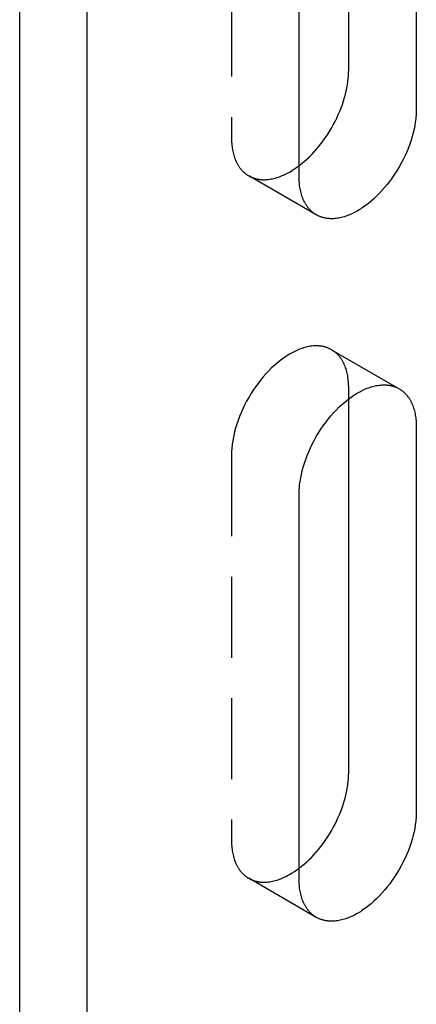
# Model space of a CAD drawing. Units: millimetres. Extents: x 1714 to 2317, y 1013 to 1173.
# Drawn here: x 2160 to 2173, y 1056 to 1087 of the extents above; entities that cross this region are included whole.
import ezdxf

# ---------------------------------------------------------------- set-up
doc = ezdxf.new("R2010")
doc.units = ezdxf.units.MM
doc.header["$LTSCALE"] = 0.2
doc.linetypes.add('STRICHLINIE', pattern=[19.05, 12.7, -6.35])
doc.layers.add('GIP_Hidden', color=8, linetype='STRICHLINIE')
doc.layers.add('GIP_Visible', color=7, linetype='Continuous')

# ---------------------------------------------------------------- blocks, each defined once
blk = doc.blocks.new('VECO-A-H3-85-160-60_LL_Iso')
at = {"layer": 'GIP_Hidden'}
for points in [[(6.647, 82.548), (6.647, 70.464)], [(6.647, 70.464), (6.647, 70.417), (6.649, 70.37), (6.651, 70.324), (6.654, 70.277), (6.659, 70.231), (6.664, 70.185), (6.67, 70.14), (6.677, 70.095), (6.686, 70.051), (6.695, 70.007), (6.706, 69.963), (6.718, 69.92), (6.731, 69.878), (6.745, 69.837), (6.76, 69.796), (6.776, 69.757), (6.793, 69.718), (6.812, 69.68), (6.821, 69.661), (6.831, 69.643), (6.842, 69.625), (6.852, 69.607), (6.863, 69.59), (6.874, 69.572), (6.885, 69.555), (6.897, 69.539), (6.909, 69.522), (6.921, 69.506), (6.934, 69.49), (6.946, 69.475), (6.96, 69.46), (6.973, 69.445), (6.986, 69.431), (7, 69.416), (7.014, 69.402), (7.029, 69.389), (7.043, 69.376), (7.058, 69.363), (7.073, 69.351), (7.088, 69.338), (7.104, 69.327), (7.12, 69.315), (7.136, 69.304), (7.152, 69.294), (7.169, 69.283), (7.185, 69.273)], [(7.185, 69.273), (7.202, 69.264), (7.219, 69.255), (7.237, 69.246), (7.254, 69.238), (7.272, 69.23), (7.29, 69.222), (7.308, 69.215), (7.326, 69.208), (7.345, 69.202), (7.364, 69.195), (7.383, 69.19), (7.402, 69.185), (7.421, 69.18), (7.44, 69.175), (7.46, 69.171), (7.479, 69.167), (7.499, 69.164), (7.519, 69.161), (7.539, 69.159), (7.559, 69.157), (7.579, 69.155), (7.6, 69.153), (7.62, 69.152), (7.641, 69.152), (7.662, 69.152), (7.682, 69.152), (7.703, 69.152), (7.724, 69.153), (7.766, 69.156), (7.809, 69.161), (7.851, 69.166), (7.894, 69.174), (7.937, 69.182), (7.979, 69.192), (8.022, 69.203), (8.065, 69.216), (8.108, 69.23), (8.151, 69.245), (8.193, 69.261), (8.236, 69.278), (8.278, 69.296), (8.32, 69.315), (8.362, 69.336), (8.403, 69.357), (8.444, 69.379), (8.485, 69.402), (8.556, 69.445), (8.628, 69.491), (8.7, 69.541), (8.774, 69.595)], [(9.307, 68.049), (7.185, 69.273)], [(9.785, 63.816), (9.768, 63.825), (9.751, 63.834), (9.734, 63.843), (9.716, 63.851), (9.699, 63.859), (9.681, 63.867), (9.662, 63.874), (9.644, 63.881), (9.626, 63.887), (9.607, 63.893), (9.588, 63.899), (9.569, 63.904), (9.55, 63.909), (9.53, 63.914), (9.511, 63.918), (9.491, 63.922), (9.472, 63.925), (9.452, 63.928), (9.432, 63.93), (9.411, 63.932), (9.391, 63.934), (9.371, 63.936), (9.35, 63.936), (9.33, 63.937), (9.309, 63.937), (9.288, 63.937), (9.267, 63.937), (9.246, 63.936), (9.204, 63.933), (9.162, 63.928), (9.119, 63.923), (9.077, 63.915), (9.034, 63.907), (8.991, 63.897), (8.948, 63.886), (8.905, 63.873), (8.863, 63.859), (8.82, 63.844), (8.777, 63.828), (8.735, 63.811), (8.693, 63.793), (8.65, 63.774), (8.609, 63.753), (8.567, 63.732), (8.526, 63.71), (8.485, 63.687), (8.444, 63.663), (8.403, 63.637), (8.362, 63.611), (8.32, 63.583), (8.278, 63.554), (8.236, 63.523), (8.193, 63.491), (8.151, 63.458), (8.065, 63.388), (7.979, 63.313), (7.894, 63.232), (7.809, 63.147), (7.724, 63.057), (7.641, 62.962), (7.559, 62.863), (7.479, 62.76), (7.402, 62.653), (7.326, 62.543), (7.254, 62.43), (7.185, 62.314), (7.12, 62.197), (7.058, 62.078), (7, 61.958), (6.946, 61.837), (6.897, 61.716), (6.852, 61.596), (6.812, 61.477), (6.776, 61.358), (6.745, 61.242), (6.718, 61.128), (6.695, 61.016), (6.677, 60.906), (6.67, 60.853), (6.664, 60.8), (6.659, 60.748), (6.654, 60.697), (6.651, 60.647), (6.649, 60.598), (6.647, 60.55), (6.647, 60.502)], [(10.324, 62.625), (10.323, 62.672), (10.322, 62.719), (10.32, 62.765), (10.316, 62.812), (10.312, 62.858), (10.307, 62.904), (10.3, 62.949), (10.293, 62.994), (10.285, 63.038), (10.275, 63.082), (10.265, 63.126), (10.253, 63.168), (10.24, 63.211), (10.226, 63.252), (10.211, 63.292), (10.195, 63.332), (10.177, 63.371), (10.159, 63.409), (10.149, 63.428), (10.139, 63.446), (10.129, 63.464), (10.118, 63.482), (10.108, 63.499), (10.096, 63.517), (10.085, 63.534), (10.073, 63.55), (10.062, 63.567), (10.049, 63.583), (10.037, 63.598), (10.024, 63.614), (10.011, 63.629), (9.998, 63.644), (9.984, 63.658), (9.97, 63.673), (9.956, 63.686), (9.942, 63.7), (9.927, 63.713), (9.913, 63.726), (9.898, 63.738), (9.882, 63.751), (9.867, 63.762), (9.851, 63.774), (9.835, 63.785), (9.818, 63.795), (9.802, 63.806), (9.785, 63.816)], [(9.785, 63.816), (11.907, 62.591)], [(10.324, 62.273), (10.324, 62.625)], [(6.647, 60.502), (6.647, 48.418)], [(6.647, 48.418), (6.647, 48.371), (6.649, 48.325), (6.651, 48.278), (6.654, 48.232), (6.659, 48.186), (6.664, 48.14), (6.67, 48.095), (6.677, 48.05), (6.686, 48.005), (6.695, 47.961), (6.706, 47.918), (6.718, 47.875), (6.731, 47.833), (6.745, 47.792), (6.76, 47.751), (6.776, 47.711), (6.793, 47.673), (6.812, 47.635), (6.821, 47.616), (6.831, 47.598), (6.842, 47.58), (6.852, 47.562), (6.863, 47.544), (6.874, 47.527), (6.885, 47.51), (6.897, 47.493), (6.909, 47.477), (6.921, 47.461), (6.934, 47.445), (6.946, 47.43), (6.96, 47.414), (6.973, 47.4), (6.986, 47.385), (7, 47.371), (7.014, 47.357), (7.029, 47.344), (7.043, 47.33), (7.058, 47.318), (7.073, 47.305), (7.088, 47.293), (7.104, 47.281), (7.12, 47.27), (7.136, 47.259), (7.152, 47.248), (7.169, 47.238), (7.185, 47.228)], [(7.185, 47.228), (7.202, 47.219), (7.219, 47.209), (7.237, 47.201), (7.254, 47.192), (7.272, 47.184), (7.29, 47.177), (7.308, 47.169), (7.326, 47.163), (7.345, 47.156), (7.364, 47.15), (7.383, 47.144), (7.402, 47.139), (7.421, 47.134), (7.44, 47.13), (7.46, 47.126), (7.479, 47.122), (7.499, 47.119), (7.519, 47.116), (7.539, 47.113), (7.559, 47.111), (7.579, 47.109), (7.6, 47.108), (7.62, 47.107), (7.641, 47.106), (7.662, 47.106), (7.682, 47.106), (7.703, 47.107), (7.724, 47.108), (7.766, 47.111), (7.809, 47.115), (7.851, 47.121), (7.894, 47.128), (7.937, 47.137), (7.979, 47.147), (8.022, 47.158), (8.065, 47.17), (8.108, 47.184), (8.151, 47.199), (8.193, 47.215), (8.236, 47.232), (8.278, 47.251), (8.32, 47.27), (8.362, 47.29), (8.403, 47.312), (8.444, 47.334), (8.485, 47.357), (8.555, 47.399), (8.626, 47.444), (8.697, 47.493), (8.77, 47.547)], [(9.307, 46.003), (7.185, 47.228)]]:
    blk.add_lwpolyline(points, dxfattribs=at)
at = {"layer": 'GIP_Visible'}
for points in [[(0, 26.944), (0, 96.347)], [(2.121, 25.72), (2.121, 95.122)], [(10.324, 72.587), (10.324, 84.324)], [(12.445, 83.446), (12.445, 71.362)], [(8.768, 69.239), (8.768, 81.323)], [(8.774, 69.595), (8.85, 69.655), (8.926, 69.719), (9.003, 69.787), (9.079, 69.859), (9.155, 69.935), (9.23, 70.015), (9.305, 70.098), (9.378, 70.185), (9.45, 70.275), (9.521, 70.369), (9.589, 70.465), (9.656, 70.564), (9.72, 70.665), (9.782, 70.768), (9.84, 70.873), (9.896, 70.979), (9.949, 71.086), (9.998, 71.193), (10.045, 71.301), (10.087, 71.408), (10.126, 71.516), (10.162, 71.622), (10.194, 71.727), (10.222, 71.831), (10.247, 71.934), (10.268, 72.034), (10.285, 72.133), (10.299, 72.229), (10.31, 72.322), (10.318, 72.413), (10.322, 72.501), (10.324, 72.587)], [(12.445, 71.362), (12.445, 71.314), (12.443, 71.266), (12.441, 71.217), (12.438, 71.167), (12.433, 71.116), (12.428, 71.064), (12.422, 71.011), (12.414, 70.958), (12.396, 70.849), (12.374, 70.737), (12.347, 70.622), (12.316, 70.506), (12.28, 70.388), (12.24, 70.268), (12.195, 70.148), (12.145, 70.027), (12.092, 69.906), (12.034, 69.786), (11.972, 69.667), (11.907, 69.55), (11.838, 69.434), (11.765, 69.321), (11.69, 69.211), (11.613, 69.104), (11.533, 69.001), (11.451, 68.902), (11.368, 68.807), (11.283, 68.717), (11.198, 68.632), (11.112, 68.551), (11.027, 68.476), (10.941, 68.406), (10.899, 68.373), (10.856, 68.341), (10.814, 68.311), (10.772, 68.281), (10.73, 68.254), (10.689, 68.227), (10.647, 68.202), (10.607, 68.177), (10.566, 68.154), (10.525, 68.132), (10.483, 68.111), (10.441, 68.091), (10.399, 68.071), (10.357, 68.053), (10.315, 68.036), (10.272, 68.02), (10.229, 68.005), (10.187, 67.991), (10.144, 67.979), (10.101, 67.967), (10.058, 67.957), (10.015, 67.949), (9.972, 67.942), (9.93, 67.936), (9.888, 67.931), (9.845, 67.928), (9.825, 67.928), (9.804, 67.927), (9.783, 67.927), (9.762, 67.927), (9.742, 67.928), (9.721, 67.929), (9.701, 67.93), (9.68, 67.932), (9.66, 67.934), (9.64, 67.936), (9.62, 67.939), (9.601, 67.943), (9.581, 67.946), (9.561, 67.95), (9.542, 67.955), (9.523, 67.96), (9.504, 67.965), (9.485, 67.971), (9.466, 67.977), (9.448, 67.983), (9.429, 67.99), (9.411, 67.997), (9.393, 68.005), (9.376, 68.013), (9.358, 68.021), (9.341, 68.03), (9.324, 68.039), (9.307, 68.049)], [(9.307, 68.049), (9.29, 68.059), (9.273, 68.069), (9.257, 68.08), (9.241, 68.091), (9.225, 68.102), (9.21, 68.114), (9.194, 68.126), (9.179, 68.138), (9.164, 68.151), (9.15, 68.164), (9.136, 68.178), (9.121, 68.192), (9.108, 68.206), (9.094, 68.22), (9.081, 68.235), (9.068, 68.25), (9.055, 68.266), (9.043, 68.282), (9.03, 68.298), (9.018, 68.314), (9.007, 68.331), (8.995, 68.348), (8.984, 68.365), (8.974, 68.382), (8.963, 68.4), (8.953, 68.418), (8.943, 68.437), (8.933, 68.455), (8.915, 68.493), (8.897, 68.532), (8.881, 68.572), (8.866, 68.612), (8.852, 68.654), (8.839, 68.696), (8.827, 68.739), (8.817, 68.782), (8.807, 68.826), (8.799, 68.87), (8.791, 68.915), (8.785, 68.961), (8.78, 69.006), (8.776, 69.052), (8.772, 69.099), (8.77, 69.145), (8.769, 69.192), (8.768, 69.239)], [(8.768, 59.278), (8.769, 59.325), (8.77, 59.373), (8.772, 59.423), (8.776, 59.473), (8.78, 59.524), (8.785, 59.576), (8.791, 59.628), (8.799, 59.682), (8.817, 59.791), (8.839, 59.903), (8.866, 60.017), (8.897, 60.134), (8.933, 60.252), (8.974, 60.371), (9.018, 60.492), (9.068, 60.612), (9.121, 60.733), (9.179, 60.853), (9.241, 60.972), (9.307, 61.09), (9.376, 61.205), (9.448, 61.318), (9.523, 61.428), (9.601, 61.535), (9.68, 61.638), (9.762, 61.737), (9.845, 61.832), (9.93, 61.922), (10.015, 62.008), (10.101, 62.088), (10.187, 62.163), (10.272, 62.233), (10.315, 62.267), (10.357, 62.298), (10.399, 62.329), (10.441, 62.358), (10.483, 62.386), (10.525, 62.413), (10.566, 62.438), (10.607, 62.462), (10.647, 62.485), (10.689, 62.507), (10.73, 62.528), (10.772, 62.549), (10.814, 62.568), (10.856, 62.586), (10.899, 62.604), (10.941, 62.62), (10.984, 62.635), (11.027, 62.648), (11.07, 62.661), (11.112, 62.672), (11.155, 62.682), (11.198, 62.691), (11.241, 62.698), (11.283, 62.704), (11.326, 62.708), (11.368, 62.711), (11.389, 62.712), (11.41, 62.712), (11.43, 62.713), (11.451, 62.712), (11.472, 62.712), (11.492, 62.711), (11.512, 62.709), (11.533, 62.708), (11.553, 62.706), (11.573, 62.703), (11.593, 62.7), (11.613, 62.697), (11.632, 62.693), (11.652, 62.689), (11.671, 62.685), (11.69, 62.68), (11.709, 62.674), (11.728, 62.669), (11.747, 62.663), (11.765, 62.656), (11.784, 62.649), (11.802, 62.642), (11.82, 62.635), (11.838, 62.627), (11.855, 62.618), (11.873, 62.609), (11.89, 62.6), (11.907, 62.591)], [(11.907, 62.591), (11.923, 62.581), (11.94, 62.571), (11.956, 62.56), (11.972, 62.549), (11.988, 62.538), (12.003, 62.526), (12.019, 62.514), (12.034, 62.501), (12.049, 62.488), (12.063, 62.475), (12.078, 62.462), (12.092, 62.448), (12.106, 62.434), (12.119, 62.419), (12.132, 62.404), (12.145, 62.389), (12.158, 62.374), (12.171, 62.358), (12.183, 62.342), (12.195, 62.325), (12.206, 62.309), (12.218, 62.292), (12.229, 62.275), (12.24, 62.257), (12.25, 62.239), (12.26, 62.221), (12.27, 62.203), (12.28, 62.184), (12.299, 62.146), (12.316, 62.107), (12.332, 62.068), (12.347, 62.027), (12.361, 61.986), (12.374, 61.944), (12.386, 61.901), (12.396, 61.858), (12.406, 61.814), (12.414, 61.769), (12.422, 61.724), (12.428, 61.679), (12.433, 61.633), (12.438, 61.587), (12.441, 61.541), (12.443, 61.494), (12.445, 61.447), (12.445, 61.401)], [(10.324, 50.541), (10.324, 62.273)], [(12.445, 61.401), (12.445, 49.316)], [(8.768, 47.194), (8.768, 59.278)], [(8.77, 47.547), (8.846, 47.606), (8.922, 47.67), (8.999, 47.738), (9.075, 47.81), (9.152, 47.886), (9.227, 47.966), (9.302, 48.049), (9.376, 48.136), (9.448, 48.227), (9.518, 48.32), (9.587, 48.416), (9.654, 48.515), (9.718, 48.617), (9.78, 48.72), (9.839, 48.824), (9.895, 48.93), (9.948, 49.038), (9.997, 49.145), (10.044, 49.253), (10.086, 49.361), (10.126, 49.468), (10.161, 49.575), (10.193, 49.68), (10.222, 49.785), (10.246, 49.887), (10.268, 49.988), (10.285, 50.087), (10.299, 50.183), (10.31, 50.277), (10.318, 50.368), (10.322, 50.456), (10.324, 50.541)], [(12.445, 49.316), (12.445, 49.269), (12.443, 49.221), (12.441, 49.171), (12.438, 49.121), (12.433, 49.07), (12.428, 49.019), (12.422, 48.966), (12.414, 48.912), (12.396, 48.803), (12.374, 48.691), (12.347, 48.577), (12.316, 48.46), (12.28, 48.342), (12.24, 48.223), (12.195, 48.102), (12.145, 47.982), (12.092, 47.861), (12.034, 47.741), (11.972, 47.622), (11.907, 47.504), (11.838, 47.389), (11.765, 47.276), (11.69, 47.166), (11.613, 47.059), (11.533, 46.956), (11.451, 46.857), (11.368, 46.762), (11.283, 46.672), (11.198, 46.586), (11.112, 46.506), (11.027, 46.431), (10.941, 46.361), (10.899, 46.328), (10.856, 46.296), (10.814, 46.265), (10.772, 46.236), (10.73, 46.208), (10.689, 46.181), (10.647, 46.156), (10.607, 46.132), (10.566, 46.109), (10.525, 46.087), (10.483, 46.066), (10.441, 46.045), (10.399, 46.026), (10.357, 46.008), (10.315, 45.99), (10.272, 45.974), (10.229, 45.959), (10.187, 45.946), (10.144, 45.933), (10.101, 45.922), (10.058, 45.912), (10.015, 45.903), (9.972, 45.896), (9.93, 45.89), (9.888, 45.886), (9.845, 45.883), (9.825, 45.882), (9.804, 45.882), (9.783, 45.881), (9.762, 45.882), (9.742, 45.882), (9.721, 45.883), (9.701, 45.885), (9.68, 45.886), (9.66, 45.889), (9.64, 45.891), (9.62, 45.894), (9.601, 45.897), (9.581, 45.901), (9.561, 45.905), (9.542, 45.91), (9.523, 45.914), (9.504, 45.92), (9.485, 45.925), (9.466, 45.931), (9.448, 45.938), (9.429, 45.945), (9.411, 45.952), (9.393, 45.959), (9.376, 45.967), (9.358, 45.976), (9.341, 45.985), (9.324, 45.994), (9.307, 46.003)], [(9.307, 46.003), (9.29, 46.013), (9.273, 46.023), (9.257, 46.034), (9.241, 46.045), (9.225, 46.057), (9.21, 46.068), (9.194, 46.08), (9.179, 46.093), (9.164, 46.106), (9.15, 46.119), (9.136, 46.132), (9.121, 46.146), (9.108, 46.16), (9.094, 46.175), (9.081, 46.19), (9.068, 46.205), (9.055, 46.22), (9.043, 46.236), (9.03, 46.252), (9.018, 46.269), (9.007, 46.285), (8.995, 46.302), (8.984, 46.32), (8.974, 46.337), (8.963, 46.355), (8.953, 46.373), (8.943, 46.391), (8.933, 46.41), (8.915, 46.448), (8.897, 46.487), (8.881, 46.526), (8.866, 46.567), (8.852, 46.608), (8.839, 46.65), (8.827, 46.693), (8.817, 46.736), (8.807, 46.78), (8.799, 46.825), (8.791, 46.87), (8.785, 46.915), (8.78, 46.961), (8.776, 47.007), (8.772, 47.053), (8.77, 47.1), (8.769, 47.147), (8.768, 47.194)]]:
    blk.add_lwpolyline(points, dxfattribs=at)

msp = doc.modelspace()

# ---------------------------------------------------------------- block references
msp.add_blockref('VECO-A-H3-85-160-60_LL_Iso', (2160.132, 1012.795))

doc.saveas('drawing.dxf')
